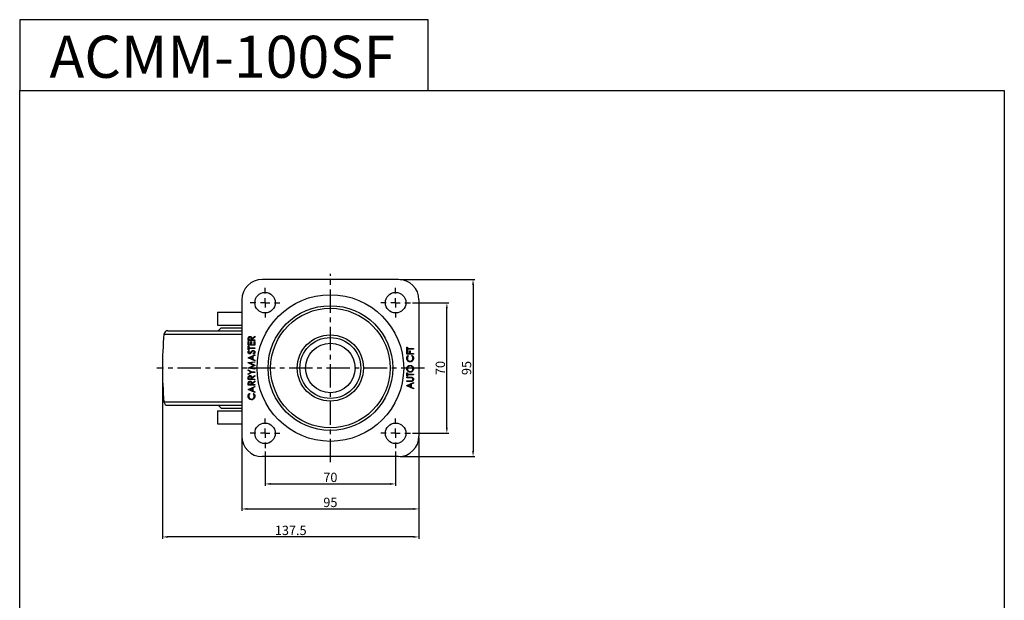
# Model space of a CAD drawing. Extents: x 6076 to 6603, y -428 to 195.
# Drawn here: x 6076 to 6603, y -116 to 195 of the extents above; entities that cross this region are included whole.
import ezdxf

# ---------------------------------------------------------------- set-up
doc = ezdxf.new("R2010")
doc.units = 0
doc.header["$MEASUREMENT"] = 0
doc.linetypes.add('CENTER', pattern=[2, 1.25, -0.25, 0.25, -0.25])
doc.layers.get('0').update_dxf_attribs({"linetype": 'CONTINUOUS'})
doc.layers.get('DEFPOINTS').update_dxf_attribs({"linetype": 'CONTINUOUS'})
doc.layers.add('SLD-0', color=179, linetype='CONTINUOUS')
doc.layers.add('중심선', color=1, linetype='CENTER')
doc.styles.get("Standard").update_dxf_attribs({"font": 'romanc.shx', "height": 5})
doc.dimstyles.get("Standard").update_dxf_attribs({"dimscale": 0, "dimtxt": 5, "dimasz": 7, "dimexe": 1, "dimexo": 0.5, "dimgap": 0.5, "dimtad": 2, "dimzin": 13, "dimtxsty": 'STANDARD', "dimcen": -7, "dimazin": 3, "dimtp": 0.5, "dimtm": 0.5, "dimtfac": 1, "dimtofl": 0, "dimtmove": 0, "dimatfit": 3, "dimtolj": 1, "dimtzin": 13})

# ---------------------------------------------------------------- blocks, each defined once
blk = doc.blocks.new('SW_CENTERMARKSYMBOL_7')
at = {"layer": 'SLD-0', "color": 0}
for p, q in [((0, 5), (0, 8)), ((-5, 0), (-8, 0)), ((0, 0), (-2.5, 0)), ((0, 0), (0, 2.5)), ((0, 0), (0, -2.5)), ((0, 0), (2.5, 0)), ((5, 0), (8, 0)), ((0, -5), (0, -8))]:
    blk.add_line(p, q, dxfattribs=at)
blk = doc.blocks.new('*D15')
at = {"color": 3, "linetype": 'BYBLOCK', "ltscale": 0.3}
for p, q in [((6207.18, -36.59), (6207.18, -54.98)), ((6277.18, -36.59), (6277.18, -54.98)), ((6210.18, -53.98), (6274.18, -53.98))]:
    blk.add_line(p, q, dxfattribs=at)
for points in [[(6210.18, -53.48), (6210.18, -54.48), (6207.18, -53.98)], [(6274.18, -53.48), (6274.18, -54.48), (6277.18, -53.98)]]:
    blk.add_solid(points, dxfattribs=at)
at = {"layer": 'DEFPOINTS', "color": 0, "linetype": 'BYBLOCK', "ltscale": 0.3}
for p in [(6207.18, -35.59), (6277.18, -35.59), (6277.18, -53.98)]:
    blk.add_point(p, dxfattribs=at)
at = {"color": 3, "linetype": 'BYBLOCK', "ltscale": 0.3, "insert": (6242.18, -50.48), "char_height": 5, "attachment_point": 5}
blk.add_mtext('\\A1;70', dxfattribs=at)
blk = doc.blocks.new('*D16')
at = {"color": 3, "linetype": 'BYBLOCK', "ltscale": 0.3}
for p, q in [((6194.68, -29.35), (6194.68, -68.38)), ((6289.68, -29.35), (6289.68, -68.38)), ((6197.68, -67.38), (6286.68, -67.38))]:
    blk.add_line(p, q, dxfattribs=at)
for points in [[(6197.68, -66.88), (6197.68, -67.88), (6194.68, -67.38)], [(6286.68, -66.88), (6286.68, -67.88), (6289.68, -67.38)]]:
    blk.add_solid(points, dxfattribs=at)
at = {"layer": 'DEFPOINTS', "color": 0, "linetype": 'BYBLOCK', "ltscale": 0.3}
for p in [(6194.68, -28.35), (6289.68, -28.35), (6289.68, -67.38)]:
    blk.add_point(p, dxfattribs=at)
at = {"color": 3, "linetype": 'BYBLOCK', "ltscale": 0.3, "insert": (6242.18, -63.88), "char_height": 5, "attachment_point": 5}
blk.add_mtext('\\A1;95', dxfattribs=at)
blk = doc.blocks.new('*D17')
at = {"color": 3, "linetype": 'BYBLOCK', "ltscale": 0.3}
for p, q in [((6286.18, 43.15), (6305.62, 43.15)), ((6304.62, -23.85), (6304.62, 40.15)), ((6286.18, -26.85), (6305.62, -26.85))]:
    blk.add_line(p, q, dxfattribs=at)
for points in [[(6304.12, 40.15), (6305.12, 40.15), (6304.62, 43.15)], [(6304.12, -23.85), (6305.12, -23.85), (6304.62, -26.85)]]:
    blk.add_solid(points, dxfattribs=at)
at = {"layer": 'DEFPOINTS', "color": 0, "linetype": 'BYBLOCK', "ltscale": 0.3}
for p in [(6285.18, 43.15), (6304.62, 43.15), (6285.18, -26.85)]:
    blk.add_point(p, dxfattribs=at)
at = {"color": 3, "linetype": 'BYBLOCK', "ltscale": 0.3, "insert": (6301.12, 8.15), "char_height": 5, "attachment_point": 5, "rotation": 90}
blk.add_mtext('\\A1;70', dxfattribs=at)
blk = doc.blocks.new('*D18')
at = {"color": 3, "linetype": 'BYBLOCK', "ltscale": 0.3}
for p, q in [((6279.68, 55.65), (6319.67, 55.65)), ((6318.67, 52.65), (6318.67, -36.35)), ((6279.68, -39.35), (6319.67, -39.35))]:
    blk.add_line(p, q, dxfattribs=at)
for points in [[(6318.17, 52.65), (6319.17, 52.65), (6318.67, 55.65)], [(6318.17, -36.35), (6319.17, -36.35), (6318.67, -39.35)]]:
    blk.add_solid(points, dxfattribs=at)
at = {"layer": 'DEFPOINTS', "color": 0, "linetype": 'BYBLOCK', "ltscale": 0.3}
for p in [(6278.68, 55.65), (6278.68, -39.35), (6318.67, -39.35)]:
    blk.add_point(p, dxfattribs=at)
at = {"color": 3, "linetype": 'BYBLOCK', "ltscale": 0.3, "insert": (6315.17, 8.15), "char_height": 5, "attachment_point": 5, "rotation": 90}
blk.add_mtext('\\A1;95', dxfattribs=at)
blk = doc.blocks.new('*D19')
at = {"color": 3, "linetype": 'BYBLOCK', "ltscale": 0.3}
for p, q in [((6152.18, 7.15), (6152.18, -83.38)), ((6289.68, -30.35), (6289.68, -83.38)), ((6286.68, -82.38), (6155.18, -82.38))]:
    blk.add_line(p, q, dxfattribs=at)
for points in [[(6155.18, -81.88), (6155.18, -82.88), (6152.18, -82.38)], [(6286.68, -81.88), (6286.68, -82.88), (6289.68, -82.38)]]:
    blk.add_solid(points, dxfattribs=at)
at = {"layer": 'DEFPOINTS', "color": 0, "linetype": 'BYBLOCK', "ltscale": 0.3}
for p in [(6152.18, 8.15), (6289.68, -29.35), (6152.18, -82.38)]:
    blk.add_point(p, dxfattribs=at)
at = {"color": 3, "linetype": 'BYBLOCK', "ltscale": 0.3, "insert": (6220.93, -78.88), "char_height": 5, "attachment_point": 5}
blk.add_mtext('\\A1;137.5', dxfattribs=at)

msp = doc.modelspace()

# ---------------------------------------------------------------- linework, layer by layer
at = {"color": 7, "linetype": 'CONTINUOUS'}
for p, q in [((6278.678, 55.653), (6205.678, 55.653)), ((6194.678, 44.653), (6194.678, -28.347)), ((6289.678, 44.653), (6289.678, -28.347)), ((6181.678, 38.153), (6181.678, 31.153)), ((6181.678, 38.153), (6192.767, 38.153)), ((6192.767, 38.153), (6194.678, 38.153)), ((6154.996, 28.153), (6194.678, 28.153)), ((6181.678, 31.153), (6192.767, 31.153)), ((6183.628, 29.653), (6182.128, 28.153)), ((6183.628, 29.653), (6194.678, 29.653)), ((6192.767, 31.153), (6194.678, 31.153)), ((6153.004, 26.335), (6194.678, 26.335)), ((6198.178, 22.916), (6198.178, 23.617)), ((6201.678, 22.916), (6198.178, 22.916)), ((6198.178, 22.288), (6198.537, 22.288)), ((6198.178, 20.314), (6198.178, 22.288)), ((6198.537, 23.886), (6198.537, 23.23)), ((6198.537, 23.23), (6199.703, 23.23)), ((6198.537, 22.288), (6198.537, 20.628)), ((6199.614, 22.288), (6199.973, 22.288)), ((6199.614, 20.628), (6199.614, 22.288)), ((6199.703, 23.23), (6199.708, 23.871)), ((6199.973, 22.288), (6199.973, 20.628)), ((6200.062, 23.874), (6201.678, 25.16)), ((6201.678, 24.771), (6200.062, 23.485)), ((6200.062, 23.485), (6200.062, 23.23)), ((6200.062, 23.23), (6201.678, 23.23)), ((6201.319, 22.288), (6201.678, 22.288)), ((6201.319, 20.628), (6201.319, 22.288)), ((6201.678, 25.16), (6201.678, 24.771)), ((6201.678, 23.23), (6201.678, 22.916)), ((6201.678, 22.288), (6201.678, 20.314)), ((6201.678, 20.314), (6198.178, 20.314)), ((6198.178, 19.775), (6198.537, 19.775)), ((6198.178, 17.935), (6198.178, 19.775)), ((6198.537, 17.935), (6198.178, 17.935)), ((6198.537, 20.628), (6199.614, 20.628)), ((6198.537, 19.775), (6198.537, 19.012)), ((6198.537, 19.012), (6201.678, 19.012)), ((6198.537, 18.698), (6198.537, 17.935)), ((6201.678, 18.698), (6198.537, 18.698)), ((6198.681, 17.576), (6198.896, 17.292)), ((6199.973, 20.628), (6201.319, 20.628)), ((6201.003, 15.557), (6200.825, 15.853)), ((6201.678, 19.012), (6201.678, 18.698)), ((6283.178, 19.371), (6283.537, 19.371)), ((6283.178, 17.531), (6283.178, 19.371)), ((6283.537, 17.531), (6283.178, 17.531)), ((6283.178, 17.307), (6283.537, 17.307)), ((6283.178, 15.602), (6283.178, 17.307)), ((6283.537, 19.371), (6283.537, 18.608)), ((6283.537, 18.608), (6286.678, 18.608)), ((6283.537, 18.294), (6283.537, 17.531)), ((6286.678, 18.294), (6283.537, 18.294)), ((6283.537, 17.307), (6283.537, 15.916)), ((6283.537, 15.916), (6284.614, 15.916)), ((6284.614, 17.307), (6284.973, 17.307)), ((6284.614, 15.916), (6284.614, 17.307)), ((6284.973, 17.307), (6284.973, 15.916)), ((6284.973, 15.916), (6286.678, 15.916)), ((6286.678, 18.608), (6286.678, 18.294)), ((6286.678, 15.916), (6286.678, 15.602)), ((6198.178, 13.672), (6201.678, 15.288)), ((6198.178, 13.628), (6198.178, 13.672)), ((6201.678, 11.967), (6198.178, 13.628)), ((6198.178, 11.054), (6201.678, 11.519)), ((6198.178, 11.008), (6198.178, 11.054)), ((6201.05, 9.567), (6198.178, 11.008)), ((6200.197, 14.264), (6198.86, 13.647)), ((6198.86, 13.647), (6200.197, 13.013)), ((6201.678, 11.203), (6199.159, 10.868)), ((6199.159, 10.868), (6201.678, 9.605)), ((6200.197, 13.013), (6200.197, 14.264)), ((6201.678, 14.946), (6200.556, 14.429)), ((6200.556, 14.429), (6200.556, 12.842)), ((6200.556, 12.842), (6201.678, 12.31)), ((6201.678, 15.288), (6201.678, 14.946)), ((6201.678, 12.31), (6201.678, 11.967)), ((6201.678, 11.519), (6201.678, 11.203)), ((6286.678, 15.602), (6283.178, 15.602)), ((6283.82, 14.884), (6284.03, 14.609)), ((6285.825, 14.609), (6286.033, 14.884)), ((6198.178, 8.122), (6201.05, 9.567)), ((6198.178, 8.077), (6198.178, 8.122)), ((6201.678, 7.615), (6198.178, 8.077)), ((6198.178, 7.166), (6200.014, 6.044)), ((6198.178, 6.806), (6198.178, 7.166)), ((6199.682, 5.888), (6198.178, 6.806)), ((6198.178, 4.968), (6199.682, 5.888)), ((6200.014, 5.73), (6198.178, 4.608)), ((6201.678, 9.534), (6199.154, 8.265)), ((6199.154, 8.265), (6201.678, 7.931)), ((6200.014, 6.044), (6201.678, 6.044)), ((6201.678, 5.73), (6200.014, 5.73)), ((6201.678, 9.605), (6201.678, 9.534)), ((6201.678, 7.931), (6201.678, 7.615)), ((6201.678, 6.044), (6201.678, 5.73)), ((6283.178, 5.551), (6283.537, 5.551)), ((6283.178, 3.711), (6283.178, 5.551)), ((6283.537, 5.551), (6283.537, 4.788)), ((6198.178, 4.608), (6198.178, 4.968)), ((6198.178, 1.916), (6198.178, 2.617)), ((6201.678, 1.916), (6198.178, 1.916)), ((6198.537, 2.886), (6198.537, 2.23)), ((6198.537, 2.23), (6199.703, 2.23)), ((6199.703, 2.23), (6199.708, 2.871)), ((6200.062, 2.874), (6201.678, 4.16)), ((6201.678, 3.771), (6200.062, 2.485)), ((6200.062, 2.485), (6200.062, 2.23)), ((6200.062, 2.23), (6201.678, 2.23)), ((6200.062, -0.088), (6201.678, 1.198)), ((6201.678, 0.81), (6200.062, -0.476)), ((6201.678, 4.16), (6201.678, 3.771)), ((6201.678, 2.23), (6201.678, 1.916)), ((6201.678, 1.198), (6201.678, 0.81)), ((6283.537, 3.711), (6283.178, 3.711)), ((6283.178, 3.217), (6285.292, 3.217)), ((6283.178, 2.903), (6283.178, 3.217)), ((6285.275, 2.903), (6283.178, 2.903)), ((6283.178, 1.288), (6285.275, 1.288)), ((6283.178, 0.974), (6283.178, 1.288)), ((6285.292, 0.974), (6283.178, 0.974)), ((6283.178, -1.27), (6286.678, 0.346)), ((6283.537, 4.788), (6286.678, 4.788)), ((6283.537, 4.474), (6283.537, 3.711)), ((6286.678, 4.474), (6283.537, 4.474)), ((6286.678, 0.004), (6285.556, -0.513)), ((6286.678, 4.788), (6286.678, 4.474)), ((6286.678, 0.346), (6286.678, 0.004)), ((6198.178, -1.045), (6198.178, -0.345)), ((6201.678, -1.045), (6198.178, -1.045)), ((6198.178, -3.289), (6201.678, -1.674)), ((6198.178, -3.334), (6198.178, -3.289)), ((6201.678, -4.994), (6198.178, -3.334)), ((6198.537, -0.075), (6198.537, -0.731)), ((6198.537, -0.731), (6199.703, -0.731)), ((6200.197, -2.698), (6198.86, -3.315)), ((6198.86, -3.315), (6200.197, -3.949)), ((6199.703, -0.731), (6199.708, -0.091)), ((6200.062, -0.476), (6200.062, -0.731)), ((6200.062, -0.731), (6201.678, -0.731)), ((6200.197, -3.949), (6200.197, -2.698)), ((6201.678, -2.015), (6200.556, -2.533)), ((6200.556, -2.533), (6200.556, -4.119)), ((6200.556, -4.119), (6201.678, -4.651)), ((6201.678, -0.731), (6201.678, -1.045)), ((6201.678, -1.674), (6201.678, -2.015)), ((6201.678, -4.651), (6201.678, -4.994)), ((6283.178, -1.315), (6283.178, -1.27)), ((6286.678, -2.975), (6283.178, -1.315)), ((6285.197, -0.679), (6283.86, -1.296)), ((6283.86, -1.296), (6285.197, -1.93)), ((6285.197, -1.93), (6285.197, -0.679)), ((6285.556, -0.513), (6285.556, -2.1)), ((6285.556, -2.1), (6286.678, -2.632)), ((6286.678, -2.632), (6286.678, -2.975)), ((6153.004, -10.028), (6194.678, -10.028)), ((6198.82, -5.443), (6199.03, -5.718)), ((6200.825, -5.718), (6201.033, -5.443)), ((6154.996, -11.847), (6194.678, -11.847)), ((6181.678, -14.847), (6181.678, -21.847)), ((6181.678, -14.847), (6192.767, -14.847)), ((6182.128, -11.847), (6183.628, -13.347)), ((6183.628, -13.347), (6194.678, -13.347)), ((6192.767, -14.847), (6194.678, -14.847)), ((6181.678, -21.847), (6192.767, -21.847)), ((6192.767, -21.847), (6194.678, -21.847)), ((6278.678, -39.347), (6205.678, -39.347))]:
    msp.add_line(p, q, dxfattribs=at)
at = {"linetype": 'BYBLOCK', "ltscale": 0.3}
for points in [[(6075.666, 156.87), (6294.639, 156.87), (6294.639, 194.86), (6075.666, 194.86)], [(6075.666, 156.87), (6603.408, 156.87), (6603.408, -427.58), (6075.666, -427.58)]]:
    msp.add_lwpolyline(points, close=True, dxfattribs=at)
at = {"color": 7, "linetype": 'CONTINUOUS'}
for centre, radius in [((6207.178, 43.153), 5.5), ((6277.178, 43.153), 5.5), ((6242.178, 8.153), 39.315), ((6242.178, 8.153), 33.408), ((6242.178, 8.153), 32.002), ((6242.178, 8.153), 17.713), ((6242.178, 8.153), 16.325), ((6242.178, 8.153), 13.25), ((6207.178, -26.847), 5.5), ((6277.178, -26.847), 5.5)]:
    msp.add_circle(centre, radius, dxfattribs=at)
for centre, radius, start, end in [((6205.678, 44.653), 11, 90, 180), ((6278.678, 44.653), 11, 0, 90), ((6154.996, 26.153), 2, 90, 174.79727), ((6352.678, 8.153), 200.5, 174.79727, 185.20273), ((6154.996, -9.847), 2, 185.20273, 270), ((6205.678, -28.347), 11, 180, 270), ((6278.678, -28.347), 11, 270, 0)]:
    msp.add_arc(centre, radius, start, end, dxfattribs=at)
for points, knots in [([(6198.178, 23.617), (6198.177, 23.765), (6198.176, 24.031), (6198.211, 24.294), (6198.225, 24.409)], [0, 0, 0, 0, 0.5602408, 1, 1, 1, 1]), ([(6198.225, 24.409), (6198.262, 24.519), (6198.335, 24.739), (6198.571, 24.97), (6198.842, 25.097), (6199.023, 25.109), (6199.114, 25.115)], [0, 0, 0, 0, 0.2797973, 0.5595007, 0.7796265, 1, 1, 1, 1]), ([(6199.113, 24.801), (6199.062, 24.797), (6198.959, 24.789), (6198.82, 24.72), (6198.701, 24.621), (6198.586, 24.449), (6198.542, 24.191), (6198.539, 23.988), (6198.537, 23.886)], [0, 0, 0, 0, 0.1250149, 0.2500326, 0.3750758, 0.50011, 0.749499, 1, 1, 1, 1]), ([(6199.708, 23.871), (6199.707, 23.975), (6199.703, 24.183), (6199.651, 24.444), (6199.536, 24.62), (6199.375, 24.76), (6199.218, 24.784), (6199.113, 24.801)], [0, 0, 0, 0, 0.25113944, 0.50112976, 0.62647293, 0.75185572, 1, 1, 1, 1]), ([(6199.114, 25.115), (6199.224, 25.106), (6199.446, 25.087), (6199.74, 24.914), (6199.954, 24.628), (6200.05, 24.263), (6200.058, 24.004), (6200.062, 23.874)], [0, 0, 0, 0, 0.1866194, 0.3729785, 0.5594102, 0.7793567, 1, 1, 1, 1]), ([(6198.088, 16.644), (6198.099, 16.752), (6198.12, 16.967), (6198.326, 17.304), (6198.546, 17.473), (6198.681, 17.576)], [0, 0, 0, 0, 0.2797497, 0.5595012, 1, 1, 1, 1]), ([(6198.905, 15.781), (6198.781, 15.797), (6198.532, 15.827), (6198.262, 16.066), (6198.113, 16.352), (6198.096, 16.546), (6198.088, 16.644)], [0, 0, 0, 0, 0.2795526, 0.5587986, 0.7793786, 1, 1, 1, 1]), ([(6198.896, 17.292), (6198.769, 17.193), (6198.592, 17.056), (6198.461, 16.797), (6198.452, 16.671), (6198.447, 16.609)], [0, 0, 0, 0, 0.5598187, 0.7798477, 1, 1, 1, 1]), ([(6198.447, 16.609), (6198.453, 16.538), (6198.463, 16.396), (6198.573, 16.225), (6198.722, 16.113), (6198.834, 16.101), (6198.89, 16.096)], [0, 0, 0, 0, 0.2802734, 0.5599305, 0.7799198, 1, 1, 1, 1]), ([(6198.89, 16.096), (6198.939, 16.1), (6199.037, 16.108), (6199.198, 16.184), (6199.287, 16.272), (6199.342, 16.326)], [0, 0, 0, 0, 0.2799468, 0.5597742, 1, 1, 1, 1]), ([(6199.438, 15.977), (6199.347, 15.915), (6199.185, 15.805), (6198.99, 15.789), (6198.905, 15.781)], [0, 0, 0, 0, 0.55984, 1, 1, 1, 1]), ([(6199.342, 16.326), (6199.409, 16.413), (6199.529, 16.567), (6199.641, 16.726), (6199.691, 16.797)], [0, 0, 0, 0, 0.5599065, 1, 1, 1, 1]), ([(6199.914, 16.551), (6199.833, 16.436), (6199.689, 16.233), (6199.515, 16.055), (6199.438, 15.977)], [0, 0, 0, 0, 0.560411, 1, 1, 1, 1]), ([(6199.691, 16.797), (6199.772, 16.906), (6199.934, 17.123), (6200.198, 17.395), (6200.501, 17.582), (6200.714, 17.608), (6200.82, 17.621)], [0, 0, 0, 0, 0.280504, 0.5606764, 0.780564, 1, 1, 1, 1]), ([(6200.472, 17.182), (6200.357, 17.074), (6200.15, 16.881), (6199.986, 16.652), (6199.914, 16.551)], [0, 0, 0, 0, 0.5594959, 1, 1, 1, 1]), ([(6200.815, 17.307), (6200.746, 17.299), (6200.621, 17.283), (6200.518, 17.213), (6200.472, 17.182)], [0, 0, 0, 0, 0.5589893, 1, 1, 1, 1]), ([(6201.409, 16.621), (6201.399, 16.716), (6201.38, 16.904), (6201.239, 17.133), (6201.037, 17.279), (6200.889, 17.298), (6200.815, 17.307)], [0, 0, 0, 0, 0.2802755, 0.5601477, 0.7801533, 1, 1, 1, 1]), ([(6200.82, 17.621), (6200.964, 17.602), (6201.25, 17.562), (6201.555, 17.283), (6201.74, 16.959), (6201.758, 16.734), (6201.768, 16.621)], [0, 0, 0, 0, 0.2791828, 0.5590854, 0.7794467, 1, 1, 1, 1]), ([(6200.825, 15.853), (6200.985, 15.957), (6201.208, 16.102), (6201.385, 16.399), (6201.401, 16.547), (6201.409, 16.621)], [0, 0, 0, 0, 0.5593208, 0.7797823, 1, 1, 1, 1]), ([(6201.768, 16.621), (6201.755, 16.492), (6201.729, 16.233), (6201.465, 15.834), (6201.178, 15.662), (6201.003, 15.557)], [0, 0, 0, 0, 0.27988, 0.5596656, 1, 1, 1, 1]), ([(6283.088, 13.357), (6283.098, 13.521), (6283.118, 13.849), (6283.323, 14.411), (6283.632, 14.705), (6283.82, 14.884)], [0, 0, 0, 0, 0.2808447, 0.5614661, 1, 1, 1, 1]), ([(6284.907, 11.474), (6284.633, 11.506), (6284.084, 11.57), (6283.484, 12.087), (6283.136, 12.711), (6283.104, 13.141), (6283.088, 13.357)], [0, 0, 0, 0, 0.2795101, 0.5590794, 0.7793741, 1, 1, 1, 1]), ([(6284.03, 14.609), (6283.842, 14.407), (6283.504, 14.044), (6283.465, 13.554), (6283.447, 13.337)], [0, 0, 0, 0, 0.5584262, 1, 1, 1, 1]), ([(6283.447, 13.337), (6283.473, 13.114), (6283.524, 12.667), (6283.904, 12.146), (6284.403, 11.836), (6284.755, 11.804), (6284.931, 11.788)], [0, 0, 0, 0, 0.2798561, 0.5595186, 0.7796835, 1, 1, 1, 1]), ([(6286.155, 11.918), (6285.944, 11.773), (6285.564, 11.514), (6285.108, 11.486), (6284.907, 11.474)], [0, 0, 0, 0, 0.5590292, 1, 1, 1, 1]), ([(6284.931, 11.788), (6285.158, 11.815), (6285.611, 11.868), (6286.099, 12.306), (6286.371, 12.826), (6286.396, 13.181), (6286.409, 13.359)], [0, 0, 0, 0, 0.2794343, 0.55892, 0.7792831, 1, 1, 1, 1]), ([(6286.409, 13.359), (6286.376, 13.63), (6286.316, 14.114), (6285.976, 14.458), (6285.825, 14.609)], [0, 0, 0, 0, 0.5587728, 1, 1, 1, 1]), ([(6286.033, 14.884), (6286.157, 14.776), (6286.404, 14.56), (6286.702, 14.041), (6286.743, 13.619), (6286.768, 13.361)], [0, 0, 0, 0, 0.2804085, 0.5607941, 1, 1, 1, 1]), ([(6286.768, 13.361), (6286.741, 13.052), (6286.695, 12.499), (6286.32, 12.095), (6286.155, 11.918)], [0, 0, 0, 0, 0.5598038, 1, 1, 1, 1]), ([(6283.088, 7.727), (6283.117, 8.001), (6283.174, 8.55), (6283.671, 9.163), (6284.281, 9.535), (6284.711, 9.571), (6284.926, 9.589)], [0, 0, 0, 0, 0.2797675, 0.5593595, 0.7795717, 1, 1, 1, 1]), ([(6284.943, 5.91), (6284.673, 5.942), (6284.133, 6.007), (6283.518, 6.486), (6283.152, 7.09), (6283.109, 7.515), (6283.088, 7.727)], [0, 0, 0, 0, 0.2797312, 0.5593272, 0.7796807, 1, 1, 1, 1]), ([(6284.926, 9.275), (6284.704, 9.248), (6284.259, 9.194), (6283.777, 8.769), (6283.498, 8.264), (6283.464, 7.916), (6283.447, 7.742)], [0, 0, 0, 0, 0.2794687, 0.55887, 0.7795155, 1, 1, 1, 1]), ([(6283.447, 7.742), (6283.476, 7.521), (6283.533, 7.08), (6283.923, 6.574), (6284.419, 6.271), (6284.767, 6.24), (6284.942, 6.224)], [0, 0, 0, 0, 0.2796272, 0.5593507, 0.779631, 1, 1, 1, 1]), ([(6284.926, 9.589), (6285.198, 9.558), (6285.741, 9.497), (6286.343, 8.998), (6286.713, 8.395), (6286.749, 7.968), (6286.768, 7.755)], [0, 0, 0, 0, 0.2796311, 0.5593422, 0.7795971, 1, 1, 1, 1]), ([(6286.409, 7.742), (6286.383, 7.965), (6286.333, 8.409), (6285.949, 8.924), (6285.45, 9.227), (6285.101, 9.259), (6284.926, 9.275)], [0, 0, 0, 0, 0.2798299, 0.5593881, 0.7796529, 1, 1, 1, 1]), ([(6284.942, 6.224), (6285.162, 6.251), (6285.604, 6.304), (6286.079, 6.727), (6286.366, 7.223), (6286.394, 7.569), (6286.409, 7.742)], [0, 0, 0, 0, 0.2794174, 0.5590771, 0.7794784, 1, 1, 1, 1]), ([(6286.768, 7.755), (6286.738, 7.484), (6286.678, 6.941), (6286.183, 6.338), (6285.582, 5.966), (6285.156, 5.929), (6284.943, 5.91)], [0, 0, 0, 0, 0.2796638, 0.5593537, 0.779637, 1, 1, 1, 1]), ([(6198.178, 2.617), (6198.177, 2.765), (6198.176, 3.031), (6198.211, 3.294), (6198.225, 3.409)], [0, 0, 0, 0, 0.5602397, 1, 1, 1, 1]), ([(6198.178, -0.345), (6198.177, -0.196), (6198.176, 0.069), (6198.211, 0.332), (6198.225, 0.448)], [0, 0, 0, 0, 0.5602394, 1, 1, 1, 1]), ([(6198.225, 3.409), (6198.262, 3.519), (6198.335, 3.739), (6198.571, 3.97), (6198.842, 4.097), (6199.023, 4.109), (6199.114, 4.115)], [0, 0, 0, 0, 0.2797974, 0.5594998, 0.7796266, 1, 1, 1, 1]), ([(6198.225, 0.448), (6198.262, 0.558), (6198.335, 0.777), (6198.571, 1.008), (6198.842, 1.136), (6199.023, 1.147), (6199.114, 1.153)], [0, 0, 0, 0, 0.2797971, 0.5594999, 0.7796266, 1, 1, 1, 1]), ([(6199.113, 3.801), (6199.062, 3.797), (6198.959, 3.789), (6198.82, 3.72), (6198.701, 3.621), (6198.586, 3.449), (6198.542, 3.191), (6198.539, 2.988), (6198.537, 2.886)], [0, 0, 0, 0, 0.1250148, 0.2500318, 0.3750765, 0.5001107, 0.7494998, 1, 1, 1, 1]), ([(6199.113, 0.839), (6199.062, 0.835), (6198.959, 0.828), (6198.82, 0.758), (6198.701, 0.659), (6198.586, 0.488), (6198.542, 0.23), (6198.539, 0.027), (6198.537, -0.075)], [0, 0, 0, 0, 0.12501474, 0.25003178, 0.37507646, 0.5001104, 0.74949976, 1, 1, 1, 1]), ([(6199.708, 2.871), (6199.707, 2.975), (6199.703, 3.183), (6199.651, 3.444), (6199.536, 3.62), (6199.375, 3.759), (6199.218, 3.784), (6199.113, 3.801)], [0, 0, 0, 0, 0.25113887, 0.50113009, 0.62647335, 0.75185575, 1, 1, 1, 1]), ([(6199.708, -0.091), (6199.707, 0.014), (6199.703, 0.221), (6199.651, 0.483), (6199.536, 0.659), (6199.375, 0.798), (6199.218, 0.823), (6199.113, 0.839)], [0, 0, 0, 0, 0.2511388, 0.5011303, 0.6264732, 0.751856, 1, 1, 1, 1]), ([(6199.114, 4.115), (6199.224, 4.106), (6199.446, 4.087), (6199.74, 3.914), (6199.954, 3.628), (6200.05, 3.263), (6200.058, 3.004), (6200.062, 2.874)], [0, 0, 0, 0, 0.1866195, 0.3729781, 0.5594102, 0.7793562, 1, 1, 1, 1]), ([(6199.114, 1.153), (6199.224, 1.144), (6199.446, 1.126), (6199.74, 0.952), (6199.954, 0.666), (6200.05, 0.302), (6200.058, 0.042), (6200.062, -0.088)], [0, 0, 0, 0, 0.18661938, 0.37297797, 0.55941001, 0.77935627, 1, 1, 1, 1]), ([(6285.818, 2.868), (6285.717, 2.881), (6285.537, 2.904), (6285.355, 2.904), (6285.275, 2.903)], [0, 0, 0, 0, 0.5596178, 1, 1, 1, 1]), ([(6285.275, 1.288), (6285.362, 1.288), (6285.517, 1.287), (6285.672, 1.297), (6285.74, 1.302)], [0, 0, 0, 0, 0.5601238, 1, 1, 1, 1]), ([(6285.292, 3.217), (6285.487, 3.214), (6285.875, 3.209), (6286.391, 2.997), (6286.718, 2.59), (6286.751, 2.283), (6286.768, 2.13)], [0, 0, 0, 0, 0.2816535, 0.5601096, 0.7800793, 1, 1, 1, 1]), ([(6286.029, 1.036), (6285.893, 1.014), (6285.648, 0.974), (6285.401, 0.974), (6285.292, 0.974)], [0, 0, 0, 0, 0.5594956, 1, 1, 1, 1]), ([(6285.74, 1.302), (6285.847, 1.324), (6286.061, 1.369), (6286.336, 1.668), (6286.381, 1.944), (6286.409, 2.112)], [0, 0, 0, 0, 0.281054, 0.5608196, 1, 1, 1, 1]), ([(6286.409, 2.112), (6286.398, 2.209), (6286.377, 2.402), (6286.229, 2.635), (6286.035, 2.794), (6285.89, 2.843), (6285.818, 2.868)], [0, 0, 0, 0, 0.2797863, 0.5593758, 0.7795692, 1, 1, 1, 1]), ([(6286.768, 2.13), (6286.759, 1.997), (6286.74, 1.731), (6286.566, 1.397), (6286.322, 1.151), (6286.127, 1.074), (6286.029, 1.036)], [0, 0, 0, 0, 0.2802215, 0.5599137, 0.7799516, 1, 1, 1, 1]), ([(6198.088, -6.97), (6198.098, -6.806), (6198.118, -6.478), (6198.323, -5.916), (6198.632, -5.622), (6198.82, -5.443)], [0, 0, 0, 0, 0.280845, 0.56146575, 1, 1, 1, 1]), ([(6199.907, -8.853), (6199.633, -8.821), (6199.084, -8.757), (6198.484, -8.239), (6198.136, -7.616), (6198.104, -7.185), (6198.088, -6.97)], [0, 0, 0, 0, 0.2795119, 0.5590796, 0.7793739, 1, 1, 1, 1]), ([(6199.03, -5.718), (6198.842, -5.92), (6198.504, -6.283), (6198.465, -6.773), (6198.447, -6.99)], [0, 0, 0, 0, 0.55842653, 1, 1, 1, 1]), ([(6198.447, -6.99), (6198.473, -7.213), (6198.524, -7.66), (6198.904, -8.181), (6199.403, -8.491), (6199.755, -8.523), (6199.931, -8.539)], [0, 0, 0, 0, 0.2798559, 0.5595188, 0.7796855, 1, 1, 1, 1]), ([(6201.155, -8.409), (6200.944, -8.554), (6200.564, -8.813), (6200.108, -8.841), (6199.907, -8.853)], [0, 0, 0, 0, 0.5590287, 1, 1, 1, 1]), ([(6199.931, -8.539), (6200.158, -8.512), (6200.611, -8.459), (6201.099, -8.02), (6201.371, -7.5), (6201.396, -7.145), (6201.409, -6.968)], [0, 0, 0, 0, 0.2794342, 0.5589213, 0.7792831, 1, 1, 1, 1]), ([(6201.409, -6.968), (6201.376, -6.697), (6201.316, -6.213), (6200.976, -5.869), (6200.825, -5.718)], [0, 0, 0, 0, 0.5587722, 1, 1, 1, 1]), ([(6201.033, -5.443), (6201.157, -5.551), (6201.404, -5.767), (6201.702, -6.286), (6201.743, -6.708), (6201.768, -6.966)], [0, 0, 0, 0, 0.28041021, 0.56079512, 1, 1, 1, 1]), ([(6201.768, -6.966), (6201.741, -7.275), (6201.695, -7.828), (6201.32, -8.232), (6201.155, -8.409)], [0, 0, 0, 0, 0.5598037, 1, 1, 1, 1])]:
    msp.add_open_spline(points, degree=3, knots=knots, dxfattribs=at)
at = {"layer": '중심선', "linetype": 'CENTER', "ltscale": 10}
for p, q in [((6242.178, -42.347), (6242.178, 58.653)), ((6292.678, 8.153), (6149.178, 8.153))]:
    msp.add_line(p, q, dxfattribs=at)

# ---------------------------------------------------------------- block references
at = {"layer": '중심선', "linetype": 'CENTER', "ltscale": 10, "xscale": -1}
for p in [(6207.178, 43.153), (6277.178, 43.153), (6207.178, -26.847), (6277.178, -26.847)]:
    msp.add_blockref('SW_CENTERMARKSYMBOL_7', p, dxfattribs=at)

# ---------------------------------------------------------------- texts
at = {"color": 1, "linetype": 'BYBLOCK', "ltscale": 0.3, "insert": (6184.263, 174.979), "char_height": 22.5225, "attachment_point": 5}
msp.add_mtext('{\\fGulim|b0|i0|c129|p49;\\C4;ACMM-100SF}', dxfattribs=at)

# ---------------------------------------------------------------- dimensions: what is measured, and where the dimension line sits
at = {"linetype": 'BYBLOCK', "ltscale": 0.3}
for base, p1, p2, picture, middle in [((6318.671, -39.347), (6278.678, 55.653), (6278.678, -39.347), '*D18', (6315.171, 8.153)), ((6304.619, 43.153), (6285.178, -26.847), (6285.178, 43.153), '*D17', (6301.119, 8.153))]:
    dim = msp.add_linear_dim(base=base, p1=p1, p2=p2, angle=90, dimstyle='STANDARD', override={"dimscale": 1, "dimasz": 3, "dimexo": 1, "dimgap": 1, "dimtad": 1, "dimtoh": 1, "dimcen": 97.83925, "dimdle": 1, "dimclrd": 3, "dimclre": 3, "dimclrt": 3, "dimtofl": 1, "dimtmove": 1, "dimatfit": 3}, dxfattribs=at)
    dim.commit()
    dim.dimension.update_dxf_attribs({"geometry": picture, "text_midpoint": middle})
for base, p1, p2, picture, middle in [((6152.178, -82.382), (6289.678, -29.347), (6152.178, 8.153), '*D19', (6220.928, -78.882)), ((6289.678, -67.382), (6194.678, -28.347), (6289.678, -28.347), '*D16', (6242.178, -63.882)), ((6277.178, -53.979), (6207.178, -35.591), (6277.178, -35.591), '*D15', (6242.178, -50.479))]:
    dim = msp.add_linear_dim(base=base, p1=p1, p2=p2, dimstyle='STANDARD', override={"dimscale": 1, "dimasz": 3, "dimexo": 1, "dimgap": 1, "dimtad": 1, "dimtoh": 1, "dimcen": 97.83925, "dimdle": 1, "dimclrd": 3, "dimclre": 3, "dimclrt": 3, "dimtofl": 1, "dimtmove": 1, "dimatfit": 3}, dxfattribs=at)
    dim.commit()
    dim.dimension.update_dxf_attribs({"geometry": picture, "text_midpoint": middle})

doc.saveas('drawing.dxf')
